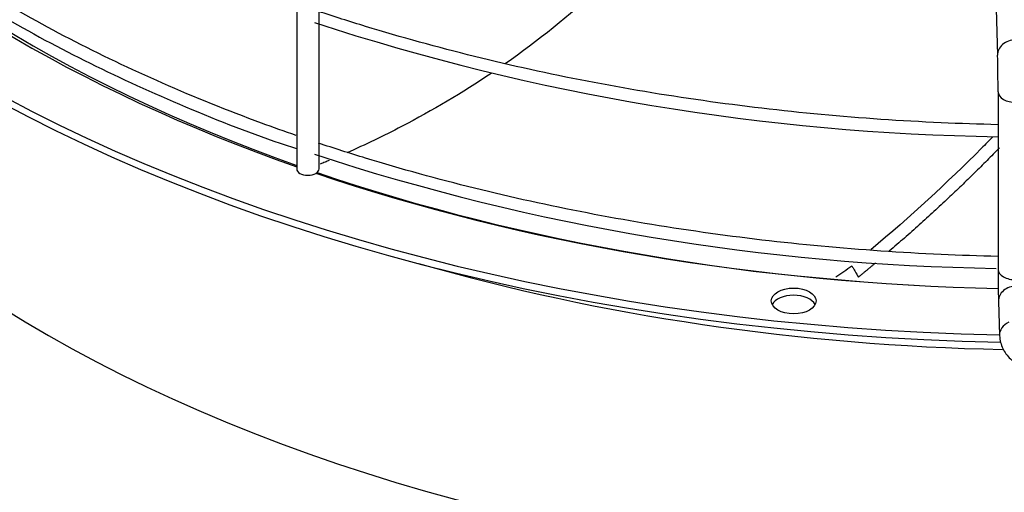
# Paper-space layout 'Layout1' of a CAD drawing. Units: inches. Extents: x 0 to 16.7, y -0.4 to 10.7.
# Drawn here: x 3.8 to 4.1, y 7.1 to 7.3 of the extents above; entities that cross this region are included whole.
import ezdxf

# ---------------------------------------------------------------- set-up
doc = ezdxf.new("R2010")
doc.units = ezdxf.units.IN
doc.header["$MEASUREMENT"] = 0
for name, color, linetype in [('118-00-11752_AF0', 7, 'Continuous'), ('A3G630-AR85-90', 7, 'Continuous'), ('Default', 7, 'Continuous'), ('MANIFOLD_SOLID_B', 7, 'Continuous')]:
    doc.layers.add(name, color=color, linetype=linetype)

# ---------------------------------------------------------------- blocks, each defined once
blk = doc.blocks.new('SE')
at = {"layer": '118-00-11752_AF0', "color": 7, "linetype": 'Continuous'}
for centre, major_axis, ratio, start_param, end_param in [((4.067394277873663, 7.424967806950226), (0.4244586614173228, -5.144051091298601e-16), 0.5773502691895606, 3.152916109710919, 4.677004388973809), ((4.067394277873663, 7.426976902867864), (0.4244586614173227, -1.011736168299318e-15), 0.5773502691895609, 3.161117585537838, 4.676146178021295), ((4.067394277873662, 7.288349284550893), (-0.4285093524293802, 7.022196586942781e-16), 0.5773502691895601, 0, 3.439108304587285), ((4.067394277873663, 7.293240193712956), (-0.4182924049745328, 1.114180468061728e-15), 0.5773502691895596, 0, 3.389629372210926), ((4.067394277873662, 7.3425948743271), (0.3924704724409449, -7.363677586150815e-16), 0.5773502691895596, 3.193192876576109, 6.231585084194279), ((4.067394277873663, 7.42499315088084), (-0.3989688749057577, 4.461089092882535e-16), 0.5773502691895599, 0.4517424179247191, 1.020789123158901), ((4.067394277873663, 7.426976902867864), (0.4024376006321359, -6.339234588526716e-16), 0.5773502691895604, 3.6435397946038, 4.167657883569368), ((4.067394277873663, 7.426976902867864), (0.4024376006321359, -6.339234588526716e-16), 0.5773502691895604, 4.182893493785805, 4.673309437319348), ((4.067394277873663, 7.42499315088084), (-0.3989688749057577, 4.461089092882535e-16), 0.5773502691895599, 1.037161488412401, 1.531272598298695), ((4.067394277873663, 7.404522895345366), (-0.3924704724409452, 5.656272590110649e-16), 0.5773502691895596, 1.10848355233783, 1.533675698477732), ((3.995450350918278, 7.189400649687323), (0.006151574803149476, 2.134256245050206e-17), 0.5773502691895358, 0.286756552196743, 2.85483610139279)]:
    blk.add_ellipse(centre, major_axis=major_axis, ratio=ratio, start_param=start_param, end_param=end_param, dxfattribs=at)
blk.add_ellipse((3.995450350918278, 7.19140974560496), major_axis=(0.006151574803149476, 2.134256245050206e-17), ratio=0.5773502691895358, dxfattribs=at)
at = {"layer": 'A3G630-AR85-90', "color": 7, "linetype": 'Continuous'}
blk.add_arc((3.974594129542053, 7.248956020819605), 0.06041179926437845, 302.4960645687026, 307.5936246743823, dxfattribs=at)
for points, knots in [([(3.946710071640633, 7.281709703749945), (3.945114949115751, 7.280163393398381), (3.943497314803672, 7.278637267288812), (3.933807835067733, 7.269741706936394), (3.925224811384246, 7.262853653945212), (3.916156857853461, 7.256516601252663), (3.916142180792562, 7.256506346668539), (3.916127502497389, 7.25649609356151)], [0.2245380107553929, 0.2245380107553929, 0.2245380107553929, 0.2245380107553929, 0.2499999999999962, 0.2499999999999962, 0.3749999999999942, 0.3749999999999942, 0.3752026313948935, 0.3752026313948935, 0.3752026313948935, 0.3752026313948935]), ([(3.912309075739599, 7.253880852627944), (3.904421295223629, 7.248584431967978), (3.896194540131481, 7.243707605525375), (3.882743870178675, 7.236719425490731), (3.877715338001161, 7.234308044953424), (3.87259903183535, 7.232051995183713)], [0.3926481523640492, 0.3926481523640492, 0.3926481523640492, 0.3926481523640492, 0.4999999999999923, 0.4999999999999923, 0.5621294337588078, 0.5621294337588078, 0.5621294337588078, 0.5621294337588078]), ([(4.050182275104544, 7.236461167997208), (4.049162017055972, 7.235416275775225), (4.04813224098455, 7.234372441250017), (4.037698105613311, 7.223903936509367), (4.027527188063225, 7.214577848043857), (4.016695755240993, 7.205451333049917)], [0.7494862913313888, 0.7494862913313888, 0.7494862913313888, 0.7494862913313888, 0.7712960773111183, 0.7712960773111183, 0.9684667318592906, 0.9684667318592906, 0.9684667318592906, 0.9684667318592906]), ([(3.86778562820789, 7.229986172931955), (3.867417247771905, 7.229832363787627), (3.867048437429523, 7.229679350993731), (3.866219797511691, 7.229337751253143), (3.865760521061964, 7.229150113225773), (3.865299303694845, 7.228962938644295)], [0.581510650509086, 0.581510650509086, 0.581510650509086, 0.581510650509086, 0.5859374999999911, 0.5859374999999911, 0.5914453742642536, 0.5914453742642536, 0.5914453742642536, 0.5914453742642536]), ([(4.011448770669828, 7.201088276798162), (4.011598491653595, 7.200825205206169), (4.011748363181934, 7.200562093729332), (4.011898231762911, 7.200298980449769), (4.012048100343888, 7.200035867170209), (4.012197965977523, 7.199772752087891), (4.012347828672524, 7.199509635207125), (4.012647104919461, 7.19898419001491), (4.012946369447204, 7.198458737650257), (4.013245776651141, 7.197933241635662)], [0, 0, 0, 0, 0.2501874548339288, 0.2501874548339288, 0.2501874548339288, 0.5003749096677036, 0.5003749096677036, 0.5003749096677036, 1, 1, 1, 1])]:
    blk.add_open_spline(points, degree=3, knots=knots, dxfattribs=at)
for points, weights in [([(4.052020453129283, 7.233462711365285), (4.038011239765518, 7.219041616819173), (4.021739266261037, 7.205068919422922)], [0.9982274109990945, 0.9976177490170828, 0.9987797952614159]), ([(4.017950625650004, 7.201847589906738), (4.015619950961185, 7.199885272088357), (4.013245776651141, 7.197933241635662)], [0.9990723094313333, 0.9992654081754456, 0.9994938605866848])]:
    blk.add_rational_spline(points, weights, degree=2, dxfattribs=at)
at = {"layer": 'MANIFOLD_SOLID_B', "color": 7, "linetype": 'Continuous'}
for p, q in [((4.048437333551911, 7.364038195476179), (4.051514433498382, 7.258916182580438)), ((3.858855892046891, 7.281536044982104), (3.858855892046891, 7.227692274389425)), ((3.865007466850041, 7.227692274389425), (3.865007466850041, 7.281536044982104)), ((4.051637102729918, 7.248770195241977), (4.051637102729918, 7.200049619239274)), ((4.051743330496414, 7.191325841746401), (4.052018940952171, 7.18191024706692))]:
    blk.add_line(p, q, dxfattribs=at)
for centre, radius, start, end in [((4.060598530218336, 7.869288857341307), 0.6328451480996428, 251.8757693598075, 269.1886285896925), ((3.630574831539721, 7.248755920786777), 0.4210622814357106, 0.002712924839416068, 1.381146345753489), ((4.060559851807966, 7.83281255349946), 0.6325360504043422, 251.870291317274, 269.1451598525388), ((4.413971372589628, 7.200101891455157), 0.3623342630840586, 180.0073703575695, 181.3896775309279)]:
    blk.add_arc(centre, radius, start, end, dxfattribs=at)
for centre, major_axis, ratio, start_param, end_param in [((4.056433586347425, 7.259060174543221), (0.004919152849043254, 0.000143991962782407), 0.8163800057807585, 1.546904044059795, 3.151320088655927), ((4.056558362572439, 7.248770195241977), (0.004921259842520343, -1.672723332058099e-16), 0.5773502691895328, 3.139424862512236, 4.729287395162001), ((3.861931679448466, 7.227692274389425), (-0.003075787401574611, -1.604693914247123e-16), 0.5773502691895933, 0, 3.141592653589703), ((4.056558362572438, 7.200049619239272), (0.004921259842519982, 6.989689202539424e-17), 0.5773502691896343, 3.141592653589793, 4.729287395161794), ((4.056662483345457, 7.191469833709185), (0.004919152849043326, 0.0001439919627811106), 0.816380005780713, 1.54690404406001, 3.141592653589793), ((4.056938093801215, 7.182054239029691), (0.004919152849043302, 0.0001439919627364859), 0.816380005779533, 2.052264554350987, 3.142877098576647)]:
    blk.add_ellipse(centre, major_axis=major_axis, ratio=ratio, start_param=start_param, end_param=end_param, dxfattribs=at)
for points, knots in [([(3.858699310877375, 7.23682767198772), (3.855496495682076, 7.237937091108176), (3.842927600040231, 7.242428313118018), (3.821730448411223, 7.250961946610085), (3.796181338582947, 7.263152453409566), (3.772452611442628, 7.276500463255046), (3.750702570653783, 7.290914839699965), (3.731264357376012, 7.306149386533363), (3.719828038537311, 7.316815223030901), (3.71456531078673, 7.322188631023993)], [0.8360601321577437, 0.8360601321577437, 0.8360601321577437, 0.8360601321577437, 0.8404610018814956, 0.853475569643358, 0.8664887381738988, 0.8795005786843448, 0.8925113826653865, 0.9055217621541564, 0.9181576255384314, 0.9181576255384314, 0.9181576255384314, 0.9181576255384314]), ([(3.714069060717368, 7.317920766907112), (3.714574538004243, 7.31736957712758), (3.719948884318749, 7.311516762305555), (3.733426393590526, 7.29998303904308), (3.753402553539267, 7.284753207268761), (3.775885437605623, 7.270433781590667), (3.80024148008689, 7.257203536625822), (3.826212714083294, 7.245344029784629), (3.846597441780399, 7.237218169805491), (3.857279007562459, 7.233730118882445), (3.858836634625152, 7.233230561285482)], [0, 0, 0, 0, 0.01374104762044197, 0.1696086254569437, 0.3255316094967822, 0.4814832527657192, 0.6374443343856091, 0.7934007789745563, 0.949347381852642, 0.9747418156818597, 0.9747418156818597, 0.9747418156818597, 0.9747418156818597]), ([(4.051623927524812, 7.23980086584146), (4.046396852172633, 7.23991824889784), (4.030134001905532, 7.240465397356132), (4.002959806088591, 7.242332176995009), (3.970428913119368, 7.246142920655275), (3.938549302046682, 7.251473996407351), (3.907535120548724, 7.258289121186221), (3.883113834353817, 7.265020575948958), (3.86911742492893, 7.269483196419943), (3.864839624396192, 7.270906587394139)], [0.7561915444472349, 0.7561915444472349, 0.7561915444472349, 0.7561915444472349, 0.7623515434308076, 0.7753714443915855, 0.7883909635306827, 0.8014098856547188, 0.8144279982885283, 0.827445097907639, 0.8332624004793987, 0.8332624004793987, 0.8332624004793987, 0.8332624004793987]), ([(4.051623927524813, 7.203637139323988), (4.046396852172634, 7.203754522380367), (4.030134001905535, 7.204301670838658), (4.002959806088591, 7.206168450477541), (3.970428913119368, 7.209979194137801), (3.938549302046682, 7.215310269889883), (3.907535120548724, 7.222125394668747), (3.883113834353817, 7.228856849431487), (3.86911742492893, 7.233319469902471), (3.864839624396192, 7.234742860876667)], [0.756191544447235, 0.756191544447235, 0.756191544447235, 0.756191544447235, 0.7623515434308077, 0.7753714443915856, 0.7883909635306828, 0.8014098856547189, 0.8144279982885284, 0.8274450979076391, 0.8332624004793991, 0.8332624004793991, 0.8332624004793991, 0.8332624004793991]), ([(4.052018940952169, 7.181910247066948), (4.052216241676293, 7.180572945881095), (4.052603925182828, 7.178324400536893), (4.055019789848965, 7.175206019349395), (4.058567670964724, 7.17284524401321), (4.062984923238243, 7.171364305748691), (4.065895092926905, 7.171360686011129), (4.067222096124451, 7.17137702721654)], [0, 0, 0, 0, 0.1909778795079436, 0.3758889013085298, 0.587048267494139, 0.8378875715585145, 1, 1, 1, 1])]:
    blk.add_open_spline(points, degree=3, knots=knots, dxfattribs=at)

psp = doc.layouts.get("Layout1")

# ---------------------------------------------------------------- block references
at = {"layer": 'Default'}
psp.add_blockref('SE', (0, 0), dxfattribs=at)

doc.saveas('drawing.dxf')
